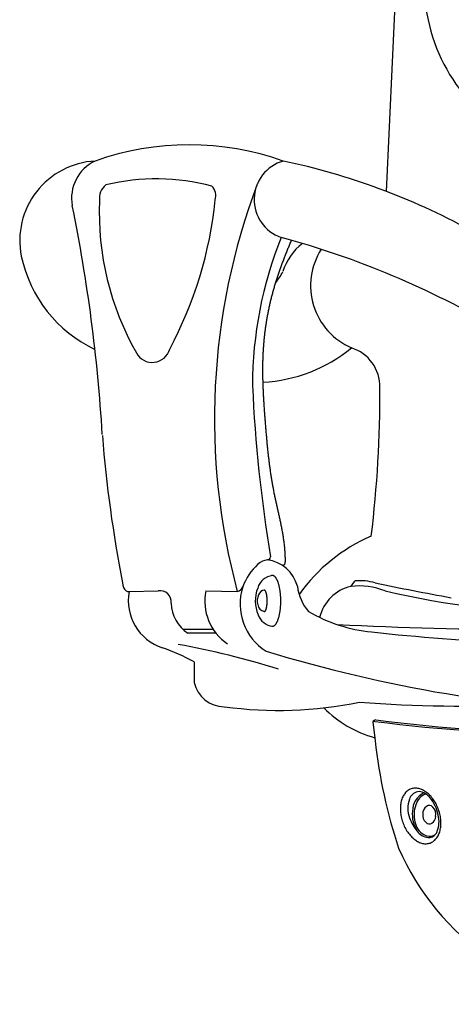
# Model space of a CAD drawing. Extents: x 0 to 4200, y 0 to 2970.
# Drawn here: x 2757 to 2927, y 1175 to 1564 of the extents above; entities that cross this region are included whole.
import ezdxf

# ---------------------------------------------------------------- set-up
doc = ezdxf.new("R2010")
doc.units = 0
doc.header["$LTSCALE"] = 0.3
doc.layers.add('MODEL', color=7, linetype='CONTINUOUS')

msp = doc.modelspace()

# ---------------------------------------------------------------- linework, layer by layer
at = {"layer": 'MODEL'}
for p, q in [((2914.24, 1785.28), (2901.17, 1496.14)), ((2854.34, 1350.71), (2855.15, 1350.96)), ((2887.16, 1340.22), (2888.88, 1342.4)), ((2799.74, 1338.17), (2811.24, 1338.42)), ((2830, 1338.45), (2842.45, 1338.22)), ((2832.94, 1323.26), (2821.03, 1323.26)), ((2834.03, 1321.76), (2822.98, 1321.76)), ((2825.37, 1310.46), (2825.45, 1302.27)), ((2895.84, 1286.71), (2896.78, 1279.29))]:
    msp.add_line(p, q, dxfattribs=at)
for points in [[(2860.66, 1348.38, 0), (2860.92, 1348.7, 0), (2861.14, 1349.05, 0), (2861.29, 1349.41, 0), (2861.38, 1349.81, 0), (2861.41, 1350.23, 0), (2861.41, 1350.65, 0), (2861.41, 1351.08, 0), (2861.4, 1351.5, 0), (2861.38, 1351.93, 0), (2861.37, 1352.35, 0), (2861.35, 1352.77, 0), (2861.32, 1353.19, 0), (2861.3, 1353.61, 0), (2861.27, 1354.03, 0), (2861.24, 1354.45, 0), (2861.2, 1354.87, 0), (2861.17, 1355.28, 0), (2861.13, 1355.7, 0), (2861.08, 1356.11, 0), (2861.04, 1356.53, 0), (2860.99, 1356.94, 0), (2860.94, 1357.35, 0), (2860.89, 1357.76, 0), (2860.84, 1358.17, 0), (2860.78, 1358.58, 0), (2860.72, 1358.99, 0), (2860.66, 1359.39, 0), (2860.6, 1359.8, 0), (2860.53, 1360.21, 0), (2860.47, 1360.61, 0), (2860.4, 1361.02, 0), (2860.33, 1361.42, 0), (2860.26, 1361.82, 0), (2860.18, 1362.23, 0), (2860.11, 1362.63, 0), (2860.03, 1363.03, 0), (2859.96, 1363.43, 0), (2859.88, 1363.83, 0), (2859.8, 1364.23, 0), (2859.72, 1364.63, 0), (2859.64, 1365.03, 0), (2859.55, 1365.43, 0), (2859.47, 1365.83, 0), (2859.39, 1366.23, 0), (2859.3, 1366.63, 0), (2859.21, 1367.03, 0), (2859.13, 1367.42, 0), (2859.04, 1367.82, 0), (2858.95, 1368.22, 0), (2858.86, 1368.62, 0), (2858.78, 1369.01, 0), (2858.69, 1369.41, 0), (2858.6, 1369.81, 0), (2858.51, 1370.2, 0), (2858.42, 1370.6, 0), (2858.33, 1370.99, 0), (2858.24, 1371.39, 0), (2858.15, 1371.79, 0), (2858.06, 1372.18, 0), (2857.97, 1372.58, 0), (2857.89, 1372.98, 0), (2857.8, 1373.37, 0), (2857.71, 1373.77, 0), (2857.62, 1374.17, 0), (2857.54, 1374.56, 0), (2857.45, 1374.96, 0), (2857.37, 1375.36, 0), (2857.28, 1375.75, 0), (2857.2, 1376.15, 0), (2857.12, 1376.55, 0), (2857.04, 1376.95, 0), (2856.96, 1377.35, 0), (2856.88, 1377.75, 0), (2856.8, 1378.15, 0), (2856.72, 1378.54, 0), (2856.65, 1378.94, 0), (2856.57, 1379.35, 0), (2856.5, 1379.75, 0), (2856.43, 1380.15, 0), (2856.36, 1380.55, 0), (2856.29, 1380.95, 0), (2856.22, 1381.35, 0), (2856.15, 1381.75, 0), (2856.08, 1382.16, 0), (2856.02, 1382.56, 0), (2855.95, 1382.96, 0), (2855.89, 1383.37, 0), (2855.83, 1383.77, 0), (2855.76, 1384.17, 0), (2855.7, 1384.58, 0), (2855.64, 1384.98, 0), (2855.59, 1385.39, 0), (2855.53, 1385.79, 0), (2855.47, 1386.2, 0), (2855.41, 1386.6, 0), (2855.36, 1387.01, 0), (2855.3, 1387.42, 0), (2855.25, 1387.82, 0), (2855.2, 1388.23, 0), (2855.14, 1388.63, 0), (2855.09, 1389.04, 0), (2855.04, 1389.45, 0), (2854.99, 1389.86, 0), (2854.94, 1390.26, 0), (2854.89, 1390.67, 0), (2854.85, 1391.08, 0), (2854.8, 1391.49, 0), (2854.75, 1391.9, 0), (2854.71, 1392.3, 0), (2854.66, 1392.71, 0), (2854.62, 1393.12, 0), (2854.57, 1393.53, 0), (2854.53, 1393.94, 0), (2854.49, 1394.35, 0), (2854.45, 1394.76, 0), (2854.4, 1395.17, 0), (2854.36, 1395.58, 0), (2854.32, 1395.99, 0), (2854.28, 1396.4, 0), (2854.24, 1396.81, 0), (2854.2, 1397.22, 0), (2854.17, 1397.63, 0), (2854.13, 1398.04, 0), (2854.09, 1398.45, 0), (2854.05, 1398.86, 0), (2854.02, 1399.27, 0), (2853.98, 1399.68, 0), (2853.94, 1400.09, 0), (2853.91, 1400.5, 0), (2853.87, 1400.91, 0), (2853.84, 1401.32, 0), (2853.8, 1401.73, 0), (2853.77, 1402.14, 0), (2853.73, 1402.55, 0), (2853.7, 1402.96, 0), (2853.67, 1403.37, 0), (2853.63, 1403.78, 0), (2853.6, 1404.2, 0), (2853.57, 1404.61, 0), (2853.53, 1405.02, 0), (2853.5, 1405.43, 0), (2853.47, 1405.84, 0), (2853.43, 1406.25, 0), (2853.4, 1406.66, 0), (2853.37, 1407.07, 0), (2853.34, 1407.48, 0), (2853.31, 1407.89, 0), (2853.28, 1408.3, 0), (2853.25, 1408.72, 0), (2853.22, 1409.13, 0), (2853.19, 1409.54, 0), (2853.16, 1409.95, 0), (2853.13, 1410.36, 0), (2853.1, 1410.77, 0), (2853.08, 1411.18, 0), (2853.05, 1411.59, 0), (2853.02, 1412, 0), (2852.99, 1412.41, 0), (2852.97, 1412.82, 0), (2852.94, 1413.23, 0), (2852.92, 1413.64, 0), (2852.9, 1414.06, 0), (2852.87, 1414.47, 0), (2852.85, 1414.88, 0), (2852.83, 1415.29, 0), (2852.81, 1415.7, 0), (2852.79, 1416.11, 0), (2852.77, 1416.52, 0), (2852.75, 1416.93, 0), (2852.73, 1417.34, 0), (2852.71, 1417.75, 0), (2852.69, 1418.16, 0), (2852.68, 1418.57, 0), (2852.66, 1418.98, 0), (2852.64, 1419.39, 0), (2852.63, 1419.8, 0), (2852.62, 1420.21, 0), (2852.61, 1420.62, 0), (2852.59, 1421.03, 0), (2852.58, 1421.44, 0), (2852.57, 1421.85, 0), (2852.56, 1422.26, 0), (2852.56, 1422.67, 0), (2852.55, 1423.08, 0), (2852.54, 1423.49, 0), (2852.54, 1423.9, 0), (2852.54, 1424.31, 0), (2852.53, 1424.72, 0), (2852.53, 1425.13, 0), (2852.53, 1425.54, 0), (2852.53, 1425.95, 0), (2852.53, 1426.36, 0), (2852.53, 1426.77, 0), (2852.54, 1427.18, 0), (2852.54, 1427.59, 0), (2852.55, 1428, 0), (2852.56, 1428.41, 0), (2852.56, 1428.82, 0), (2852.57, 1429.23, 0), (2852.58, 1429.64, 0), (2852.6, 1430.05, 0), (2852.61, 1430.46, 0), (2852.62, 1430.87, 0), (2852.64, 1431.28, 0), (2852.66, 1431.68, 0), (2852.67, 1432.09, 0), (2852.69, 1432.5, 0), (2852.72, 1432.91, 0), (2852.74, 1433.32, 0), (2852.76, 1433.73, 0), (2852.79, 1434.14, 0), (2852.81, 1434.54, 0), (2852.84, 1434.95, 0), (2852.87, 1435.36, 0), (2852.9, 1435.77, 0), (2852.94, 1436.18, 0), (2852.97, 1436.59, 0), (2853.01, 1436.99, 0), (2853.04, 1437.4, 0), (2853.08, 1437.81, 0), (2853.12, 1438.22, 0), (2853.16, 1438.63, 0), (2853.21, 1439.03, 0), (2853.25, 1439.44, 0), (2853.3, 1439.85, 0), (2853.35, 1440.26, 0), (2853.4, 1440.66, 0), (2853.45, 1441.07, 0), (2853.5, 1441.48, 0), (2853.55, 1441.88, 0), (2853.61, 1442.29, 0), (2853.67, 1442.7, 0), (2853.73, 1443.1, 0), (2853.79, 1443.51, 0), (2853.85, 1443.92, 0), (2853.91, 1444.32, 0), (2853.98, 1444.73, 0), (2854.04, 1445.13, 0), (2854.11, 1445.54, 0), (2854.18, 1445.94, 0), (2854.25, 1446.35, 0), (2854.32, 1446.75, 0), (2854.4, 1447.16, 0), (2854.47, 1447.56, 0), (2854.55, 1447.96, 0), (2854.63, 1448.37, 0), (2854.71, 1448.77, 0), (2854.79, 1449.17, 0), (2854.87, 1449.58, 0), (2854.96, 1449.98, 0), (2855.04, 1450.38, 0), (2855.13, 1450.78, 0), (2855.22, 1451.19, 0), (2855.31, 1451.59, 0), (2855.4, 1451.99, 0), (2855.49, 1452.39, 0), (2855.58, 1452.79, 0), (2855.68, 1453.19, 0), (2855.78, 1453.59, 0), (2855.88, 1453.99, 0), (2855.98, 1454.39, 0), (2856.08, 1454.79, 0), (2856.18, 1455.18, 0), (2856.28, 1455.58, 0), (2856.39, 1455.98, 0), (2856.5, 1456.38, 0), (2856.6, 1456.77, 0), (2856.71, 1457.17, 0), (2856.82, 1457.57, 0), (2856.94, 1457.96, 0), (2857.05, 1458.36, 0), (2857.16, 1458.75, 0), (2857.28, 1459.15, 0), (2857.4, 1459.54, 0), (2857.52, 1459.93, 0), (2857.64, 1460.33, 0), (2857.76, 1460.72, 0), (2857.88, 1461.11, 0), (2858.01, 1461.5, 0), (2858.13, 1461.89, 0), (2858.26, 1462.28, 0), (2858.39, 1462.67, 0), (2858.52, 1463.06, 0), (2858.65, 1463.45, 0), (2858.78, 1463.84, 0), (2858.91, 1464.23, 0), (2859.05, 1464.62, 0), (2859.18, 1465.01, 0), (2859.32, 1465.39, 0), (2859.46, 1465.78, 0), (2859.6, 1466.16, 0), (2859.74, 1466.55, 0), (2859.88, 1466.93, 0), (2860.02, 1467.32, 0), (2860.17, 1467.7, 0), (2860.31, 1468.09, 0), (2860.46, 1468.47, 0), (2860.6, 1468.85, 0), (2860.75, 1469.24, 0), (2860.9, 1469.62, 0), (2861.04, 1470, 0), (2861.19, 1470.38, 0), (2861.34, 1470.76, 0), (2861.49, 1471.15, 0), (2861.64, 1471.53, 0), (2861.8, 1471.91, 0), (2861.95, 1472.29, 0), (2862.1, 1472.67, 0), (2862.25, 1473.05, 0), (2862.41, 1473.43, 0), (2862.56, 1473.81, 0), (2862.71, 1474.19, 0), (2862.87, 1474.57, 0), (2863.02, 1474.95, 0), (2863.18, 1475.33, 0), (2863.33, 1475.71, 0), (2863.49, 1476.09, 0), (2863.64, 1476.47, 0), (2863.8, 1476.85, 0)], [(2856.06, 1324.54, 0), (2856.14, 1324.52, 0), (2856.23, 1324.51, 0), (2856.31, 1324.5, 0), (2856.4, 1324.51, 0), (2856.48, 1324.52, 0), (2856.57, 1324.53, 0), (2856.65, 1324.56, 0), (2856.73, 1324.58, 0), (2856.82, 1324.62, 0), (2856.9, 1324.66, 0), (2856.99, 1324.71, 0), (2857.07, 1324.77, 0), (2857.15, 1324.83, 0), (2857.23, 1324.9, 0), (2857.31, 1324.97, 0), (2857.39, 1325.06, 0), (2857.47, 1325.14, 0), (2857.55, 1325.24, 0), (2857.63, 1325.34, 0), (2857.71, 1325.45, 0), (2857.78, 1325.56, 0), (2857.86, 1325.68, 0), (2857.93, 1325.8, 0), (2858.01, 1325.93, 0), (2858.08, 1326.07, 0), (2858.15, 1326.21, 0), (2858.22, 1326.36, 0), (2858.29, 1326.51, 0), (2858.36, 1326.67, 0), (2858.42, 1326.83, 0), (2858.48, 1327, 0), (2858.55, 1327.17, 0), (2858.61, 1327.35, 0), (2858.67, 1327.53, 0), (2858.73, 1327.72, 0), (2858.78, 1327.92, 0), (2858.84, 1328.11, 0), (2858.89, 1328.31, 0), (2858.94, 1328.52, 0), (2858.99, 1328.73, 0), (2859.04, 1328.94, 0), (2859.09, 1329.16, 0), (2859.13, 1329.38, 0), (2859.17, 1329.6, 0), (2859.21, 1329.83, 0), (2859.25, 1330.06, 0), (2859.29, 1330.29, 0), (2859.32, 1330.53, 0), (2859.35, 1330.77, 0), (2859.38, 1331.01, 0), (2859.41, 1331.25, 0), (2859.44, 1331.5, 0), (2859.46, 1331.75, 0), (2859.49, 1332, 0), (2859.51, 1332.25, 0), (2859.52, 1332.5, 0), (2859.54, 1332.75, 0), (2859.55, 1333.01, 0), (2859.56, 1333.27, 0), (2859.57, 1333.52, 0), (2859.58, 1333.78, 0), (2859.58, 1334.04, 0), (2859.59, 1334.3, 0), (2859.59, 1334.56, 0), (2859.58, 1334.82, 0), (2859.58, 1335.07, 0), (2859.57, 1335.33, 0), (2859.57, 1335.59, 0), (2859.56, 1335.85, 0), (2859.54, 1336.1, 0), (2859.53, 1336.36, 0), (2859.51, 1336.61, 0), (2859.49, 1336.86, 0), (2859.47, 1337.11, 0), (2859.45, 1337.36, 0), (2859.42, 1337.61, 0), (2859.39, 1337.86, 0), (2859.36, 1338.1, 0), (2859.33, 1338.34, 0), (2859.3, 1338.58, 0), (2859.26, 1338.81, 0), (2859.22, 1339.04, 0), (2859.18, 1339.27, 0), (2859.14, 1339.5, 0), (2859.1, 1339.72, 0), (2859.05, 1339.94, 0), (2859, 1340.16, 0), (2858.95, 1340.37, 0), (2858.9, 1340.57, 0), (2858.85, 1340.78, 0), (2858.8, 1340.98, 0), (2858.74, 1341.17, 0), (2858.68, 1341.36, 0), (2858.62, 1341.55, 0), (2858.56, 1341.73, 0), (2858.5, 1341.91, 0), (2858.44, 1342.08, 0), (2858.37, 1342.25, 0), (2858.3, 1342.41, 0), (2858.24, 1342.56, 0), (2858.17, 1342.71, 0), (2858.1, 1342.86, 0), (2858.02, 1343, 0), (2857.95, 1343.13, 0), (2857.88, 1343.26, 0), (2857.8, 1343.38, 0), (2857.73, 1343.5, 0), (2857.65, 1343.61, 0), (2857.57, 1343.71, 0), (2857.49, 1343.81, 0), (2857.41, 1343.9, 0), (2857.33, 1343.99, 0), (2857.25, 1344.07, 0), (2857.17, 1344.14, 0), (2857.09, 1344.2, 0), (2857.01, 1344.26, 0), (2856.92, 1344.32, 0), (2856.84, 1344.36, 0), (2856.75, 1344.4, 0), (2856.67, 1344.44, 0), (2856.59, 1344.46, 0), (2856.5, 1344.48, 0), (2856.42, 1344.5, 0), (2856.33, 1344.5, 0), (2856.25, 1344.5, 0), (2856.16, 1344.5, 0), (2856.08, 1344.48, 0), (2855.99, 1344.46, 0)], [(2853.04, 1330.32, 0), (2853.06, 1330.32, 0), (2853.09, 1330.31, 0), (2853.12, 1330.31, 0), (2853.15, 1330.3, 0), (2853.18, 1330.31, 0), (2853.2, 1330.31, 0), (2853.23, 1330.32, 0), (2853.26, 1330.33, 0), (2853.29, 1330.34, 0), (2853.31, 1330.36, 0), (2853.34, 1330.38, 0), (2853.37, 1330.4, 0), (2853.4, 1330.42, 0), (2853.42, 1330.45, 0), (2853.45, 1330.48, 0), (2853.48, 1330.51, 0), (2853.5, 1330.55, 0), (2853.53, 1330.58, 0), (2853.55, 1330.62, 0), (2853.58, 1330.66, 0), (2853.6, 1330.71, 0), (2853.63, 1330.76, 0), (2853.65, 1330.81, 0), (2853.68, 1330.86, 0), (2853.7, 1330.91, 0), (2853.73, 1330.97, 0), (2853.75, 1331.03, 0), (2853.77, 1331.09, 0), (2853.79, 1331.16, 0), (2853.82, 1331.22, 0), (2853.84, 1331.29, 0), (2853.86, 1331.36, 0), (2853.88, 1331.43, 0), (2853.9, 1331.51, 0), (2853.92, 1331.58, 0), (2853.94, 1331.66, 0), (2853.96, 1331.74, 0), (2853.98, 1331.82, 0), (2853.99, 1331.91, 0), (2854.01, 1331.99, 0), (2854.03, 1332.08, 0), (2854.04, 1332.17, 0), (2854.06, 1332.26, 0), (2854.07, 1332.35, 0), (2854.09, 1332.44, 0), (2854.1, 1332.54, 0), (2854.11, 1332.63, 0), (2854.12, 1332.73, 0), (2854.14, 1332.83, 0), (2854.15, 1332.93, 0), (2854.16, 1333.03, 0), (2854.17, 1333.13, 0), (2854.17, 1333.23, 0), (2854.18, 1333.33, 0), (2854.19, 1333.44, 0), (2854.2, 1333.54, 0), (2854.2, 1333.65, 0), (2854.21, 1333.75, 0), (2854.21, 1333.86, 0), (2854.22, 1333.96, 0), (2854.22, 1334.07, 0), (2854.22, 1334.18, 0), (2854.22, 1334.29, 0), (2854.23, 1334.39, 0), (2854.23, 1334.5, 0), (2854.23, 1334.61, 0), (2854.22, 1334.72, 0), (2854.22, 1334.82, 0), (2854.22, 1334.93, 0), (2854.22, 1335.04, 0), (2854.21, 1335.14, 0), (2854.21, 1335.25, 0), (2854.2, 1335.36, 0), (2854.2, 1335.46, 0), (2854.19, 1335.57, 0), (2854.18, 1335.67, 0), (2854.17, 1335.77, 0), (2854.17, 1335.87, 0), (2854.16, 1335.98, 0), (2854.15, 1336.08, 0), (2854.14, 1336.18, 0), (2854.12, 1336.27, 0), (2854.11, 1336.37, 0), (2854.1, 1336.47, 0), (2854.09, 1336.56, 0), (2854.07, 1336.65, 0), (2854.06, 1336.75, 0), (2854.04, 1336.84, 0), (2854.03, 1336.92, 0), (2854.01, 1337.01, 0), (2853.99, 1337.1, 0), (2853.98, 1337.18, 0), (2853.96, 1337.26, 0), (2853.94, 1337.34, 0), (2853.92, 1337.42, 0), (2853.9, 1337.5, 0), (2853.88, 1337.57, 0), (2853.86, 1337.64, 0), (2853.84, 1337.72, 0), (2853.82, 1337.78, 0), (2853.8, 1337.85, 0), (2853.77, 1337.91, 0), (2853.75, 1337.98, 0), (2853.73, 1338.04, 0), (2853.7, 1338.09, 0), (2853.68, 1338.15, 0), (2853.66, 1338.2, 0), (2853.63, 1338.25, 0), (2853.61, 1338.3, 0), (2853.58, 1338.34, 0), (2853.56, 1338.38, 0), (2853.53, 1338.42, 0), (2853.5, 1338.46, 0), (2853.48, 1338.5, 0), (2853.45, 1338.53, 0), (2853.42, 1338.56, 0), (2853.4, 1338.58, 0), (2853.37, 1338.61, 0), (2853.34, 1338.63, 0), (2853.32, 1338.65, 0), (2853.29, 1338.67, 0), (2853.26, 1338.68, 0), (2853.23, 1338.69, 0), (2853.2, 1338.7, 0), (2853.18, 1338.7, 0), (2853.15, 1338.7, 0), (2853.12, 1338.7, 0), (2853.09, 1338.7, 0)], [(2910.98, 1260.28, 0), (2910.63, 1260.14, 0), (2910.3, 1259.98, 0), (2909.98, 1259.8, 0), (2909.67, 1259.59, 0), (2909.37, 1259.35, 0), (2909.09, 1259.1, 0), (2908.82, 1258.82, 0), (2908.56, 1258.51, 0), (2908.32, 1258.19, 0), (2908.09, 1257.84, 0), (2907.88, 1257.48, 0), (2907.69, 1257.1, 0), (2907.51, 1256.7, 0), (2907.35, 1256.28, 0), (2907.21, 1255.84, 0), (2907.08, 1255.39, 0), (2906.98, 1254.93, 0), (2906.89, 1254.45, 0), (2906.82, 1253.96, 0), (2906.77, 1253.47, 0), (2906.75, 1252.96, 0), (2906.73, 1252.44, 0), (2906.74, 1251.92, 0), (2906.77, 1251.39, 0), (2906.82, 1250.86, 0), (2906.89, 1250.32, 0), (2906.97, 1249.78, 0), (2907.07, 1249.25, 0), (2907.2, 1248.71, 0), (2907.34, 1248.17, 0), (2907.5, 1247.64, 0), (2907.67, 1247.11, 0), (2907.87, 1246.59, 0), (2908.07, 1246.08, 0), (2908.3, 1245.57, 0), (2908.54, 1245.08, 0), (2908.8, 1244.59, 0), (2909.07, 1244.12, 0), (2909.35, 1243.66, 0), (2909.65, 1243.22, 0), (2909.96, 1242.79, 0), (2910.28, 1242.37, 0), (2910.61, 1241.98, 0), (2910.95, 1241.6, 0), (2911.3, 1241.24, 0), (2911.66, 1240.9, 0), (2912.02, 1240.59, 0), (2912.4, 1240.29, 0), (2912.78, 1240.02, 0), (2913.16, 1239.77, 0), (2913.55, 1239.54, 0), (2913.93, 1239.34, 0), (2914.33, 1239.16, 0), (2914.72, 1239.01, 0), (2915.11, 1238.88, 0), (2915.5, 1238.78, 0), (2915.89, 1238.71, 0), (2916.28, 1238.66, 0), (2916.66, 1238.64, 0), (2917.04, 1238.64, 0), (2917.41, 1238.67, 0), (2917.78, 1238.73, 0), (2918.14, 1238.81, 0), (2918.49, 1238.92, 0), (2918.83, 1239.06, 0), (2919.17, 1239.22, 0), (2919.49, 1239.4, 0), (2919.8, 1239.61, 0), (2920.09, 1239.85, 0), (2920.38, 1240.1, 0), (2920.65, 1240.38, 0), (2920.91, 1240.69, 0), (2921.15, 1241.01, 0), (2921.38, 1241.35, 0), (2921.59, 1241.72, 0), (2921.78, 1242.1, 0), (2921.96, 1242.5, 0), (2922.12, 1242.92, 0), (2922.26, 1243.36, 0), (2922.38, 1243.81, 0), (2922.49, 1244.27, 0), (2922.58, 1244.75, 0), (2922.64, 1245.23, 0), (2922.69, 1245.73, 0), (2922.72, 1246.24, 0), (2922.73, 1246.76, 0), (2922.72, 1247.28, 0), (2922.7, 1247.81, 0), (2922.65, 1248.34, 0), (2922.58, 1248.88, 0), (2922.5, 1249.42, 0), (2922.39, 1249.95, 0), (2922.27, 1250.49, 0), (2922.13, 1251.03, 0), (2921.97, 1251.56, 0), (2921.8, 1252.08, 0), (2921.6, 1252.61, 0), (2921.39, 1253.12, 0), (2921.17, 1253.62, 0), (2920.93, 1254.12, 0), (2920.67, 1254.6, 0), (2920.4, 1255.08, 0), (2920.12, 1255.54, 0), (2919.82, 1255.98, 0), (2919.51, 1256.41, 0), (2919.19, 1256.82, 0), (2918.86, 1257.22, 0), (2918.52, 1257.6, 0), (2918.17, 1257.96, 0), (2917.81, 1258.29, 0), (2917.44, 1258.61, 0), (2917.07, 1258.91, 0), (2916.69, 1259.18, 0), (2916.31, 1259.43, 0), (2915.92, 1259.66, 0), (2915.53, 1259.86, 0), (2915.14, 1260.04, 0), (2914.75, 1260.19, 0), (2914.36, 1260.31, 0), (2913.96, 1260.42, 0), (2913.58, 1260.49, 0), (2913.19, 1260.54, 0), (2912.8, 1260.56, 0), (2912.43, 1260.56, 0), (2912.05, 1260.53, 0), (2911.69, 1260.47, 0), (2911.33, 1260.39, 0), (2910.98, 1260.28, 0)]]:
    msp.add_polyline3d(points, dxfattribs=at)
for centre, radius, start, end in [((2987.33, 1578.94), 71.28, 180.7823, 1.3991), ((2823.48, 1403.2), 111.3, 70.531, 109.4754), ((2788.1, 1476.73), 31.45, 93.1366, 191.1757), ((2793.31, 1493.47), 16.22, 115.3222, 190.4201), ((2864.92, 1492.92), 15.82, 105.919, 250.9929), ((2803.43, 1240.08), 274.08, 61.5066, 77.966), ((2810.47, 1416.17), 84.91, 75.0072, 103.5134), ((2794.95, 1493.35), 6.9, 128.7331, 187.4057), ((2828.49, 1494.37), 5.49, 342.8552, 44.0857), ((3095.96, 1406.4), 262.52, 159.3407, 195.0534), ((2676.33, 1508.64), 158.21, 331.8092, 354.235), ((2143.16, 1361.46), 647.21, 3.43298, 11.50425), ((2900.32, 1487.84), 112.3, 177.641, 209.5721), ((3004.74, 1419.58), 156.3, 158.0629, 180.0236), ((2769.43, 1144.33), 345.65, 59.466, 74.8494), ((2881.4, 1458.11), 21.93, 127.1768, 163.173), ((2898.15, 1458.95), 26.8, 147.6313, 246.4937), ((2809.01, 1481.55), 52.9, 191.9121, 244.5995), ((2839.51, 1474.74), 23.3, 320.7018, 333.7932), ((2849.56, 1480.35), 59.58, 272.9201, 309.5018), ((2882.74, 1419.19), 15.9, 358.4403, 72.7245), ((2808.91, 1435.78), 7.12, 208.2371, 344.6561), ((3395.39, 1443.09), 547.45, 182.4689, 189.5886), ((2444.15, 1415.53), 454.5, 352.9887, 0.4063), ((3297.92, 1439.75), 510.25, 184.4923, 191.0936), ((2922.15, 1297.71), 67.9, 113.339, 144.5911), ((2866.72, 1331.64), 23.68, 132.9981, 159.3686), ((2855.22, 1343.91), 6.86, 97.3575, 132.6354), ((2852.63, 1336.86), 13.93, 14.2272, 83.3683), ((2854.21, 1351.96), 1.38, 313.1443, 357.4767), ((2801.29, 1341.52), 4.09, 179.2075, 229.0848), ((2857.09, 1337.69), 6.86, 96.6925, 164.0236), ((2890.71, 1321.48), 21, 73.0749, 94.9898), ((3164.89, 2645.8), 1331.49, 258.38525, 259.69982), ((2799.63, 1340.26), 2.1, 241.0783, 272.9532), ((2819.02, 1334.63), 19.6, 169.6009, 251.9382), ((2812.03, 1334.11), 4.39, 353.2636, 100.4004), ((2850.06, 1334.46), 20.45, 168.7581, 235.7958), ((2842.11, 1340.78), 2.58, 277.5492, 342.1234), ((2865.69, 1333.31), 22.15, 162.4723, 237.4415), ((2863.51, 1334.51), 13.97, 158.7428, 203.3331), ((2853.33, 1336.07), 2.65, 94.1767, 162.6304), ((2884.88, 1342.53), 18.88, 186.8152, 220.2009), ((2891.1, 1324), 16.69, 103.6493, 166.1347), ((2890.25, 1310.79), 29.6, 69.2933, 95.9914), ((2971.97, 1637.31), 307.22, 256.5892, 284.3319), ((2830.81, 1333.87), 14.43, 181.1246, 237.1266), ((2856.23, 1334.49), 5.92, 156.4545, 194.7408), ((2853.67, 1333.47), 3.21, 186.9976, 260.4831), ((2901.99, 1384.82), 62.95, 239.9434, 263.9554), ((2856.99, 1331.14), 6.67, 198.8809, 264.2083), ((2958.83, 2832.7), 1509.48, 267.07725, 272.87035), ((2986.95, 2167.2), 849.92, 263.81372, 271.3628), ((2783.59, 1233.26), 87.78, 61.5784, 70.4699), ((2761.31, 996.84), 325.63, 72.5997, 79.7737), ((3019.52, 1858.73), 568.78, 253.0575, 267.7833), ((2837.37, 1304.95), 12.22, 192.6806, 269.6146), ((2858.72, 1450.62), 159.34, 262.273, 281.5425), ((2933.82, 1885.17), 592.24, 265.81516, 272.25458), ((2908.89, 1324.39), 45.57, 224.7917, 254.3962), ((2897.19, 1285.97), 1.54, 93.4001, 151.4922), ((2896.58, 1285.62), 1.32, 84.9735, 124.1116), ((2975.72, 1897.58), 615.74, 262.62662, 277.39908), ((2976.18, 1903.36), 620.91, 262.68271, 277.29528), ((3101.5, 1301.82), 205.95, 186.2828, 198.3679), ((2919.66, 1252.61), 9.99, 159.1244, 201.9178), ((2914.27, 1255.13), 4.08, 100.7147, 165.2192), ((2919.62, 1251.44), 8.11, 116.9077, 179.8069), ((2918.86, 1252.41), 6.24, 109.9785, 165.7206), ((2914.16, 1255.91), 3.29, 56.9866, 101.3855), ((2913.55, 1252.92), 6.23, 39.3387, 67.3077), ((2905.86, 1246.69), 16.13, 11.8637, 39.1411), ((2923.96, 1250.04), 11.81, 160.6904, 193.4999), ((2918.99, 1250.6), 3.4, 124.8699, 183.2835), ((2918.16, 1251.97), 1.81, 38.5676, 128.1785), ((2916.78, 1250.26), 3.97, 347.2485, 45.3923), ((2924.68, 1253.53), 15.03, 198.0219, 221.2334), ((2923.39, 1250.14), 11.95, 173.6523, 213.0888), ((2919.47, 1249.88), 3.91, 172.3836, 225.6235), ((2917.3, 1249.5), 3.36, 303.4381, 358.149), ((2911.63, 1247.31), 10.37, 336.2036, 15.0584), ((2919.81, 1248.64), 7.46, 190.4681, 239.3075), ((2918.21, 1248.54), 2.07, 224.5573, 300.0652), ((2918.06, 1246.8), 5.66, 214.1701, 265.5942), ((2918.22, 1245.72), 4.13, 237.643, 297.2007), ((2918.16, 1244.14), 3.03, 259.9616, 327.2084), ((2919.08, 1244.01), 2.22, 297.5886, 336.5447), ((3000.43, 1278.02), 102.95, 203.5243, 266.5801)]:
    msp.add_arc(centre, radius, start, end, dxfattribs=at)

doc.saveas('drawing.dxf')
